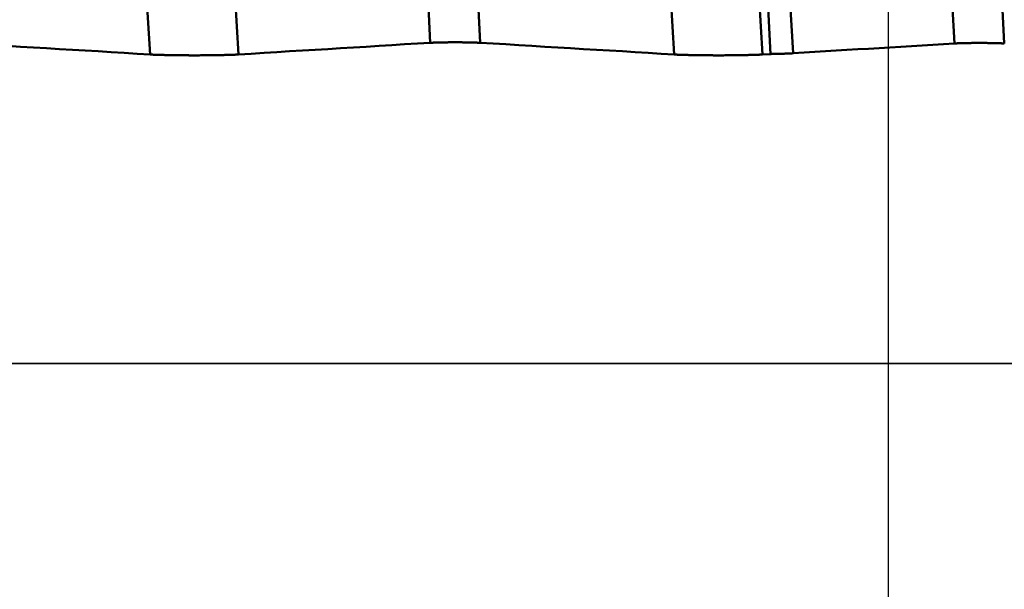
# Model space of a CAD drawing. Extents: x -50 to 92, y -39 to 95.
# Drawn here: x 44 to 46, y -1 to 0 of the extents above; entities that cross this region are included whole.
import ezdxf

# ---------------------------------------------------------------- set-up
doc = ezdxf.new("R2010")
doc.units = 0
doc.header["$PDMODE"] = 1
doc.linetypes.add('DASH', pattern=[3.75, 3, -0.75])
for name, color, linetype, lineweight in [('1', 4, 'Continuous', 50), ('2', 7, 'Continuous', 25), ('SK2', 7, 'Continuous', 25), ('SK3', 1, 'DASH', 35)]:
    doc.layers.add(name, color=color, linetype=linetype, lineweight=lineweight)
doc.styles.add('STANDARD 3.5 mm', font='monos.ttf', dxfattribs={"height": 3.5})
doc.dimstyles.new('AM_DIN', dxfattribs={"dimtxt": 3.5, "dimasz": 2.5, "dimexe": 2, "dimexo": 1, "dimgap": 1, "dimtad": 1, "dimdec": 1, "dimzin": 0, "dimdsep": 46, "dimtxsty": 'STANDARD 3.5 mm', "dimcen": 0.09, "dimadec": 0, "dimazin": 2, "dimtm": 1e-09, "dimtfac": 0.707107, "dimtmove": 0, "dimatfit": 3, "dimfxl": 1, "dimtolj": 1, "dimtzin": 0, "dimlwd": -1, "dimlwe": -1, "dimarcsym": 0})

# ---------------------------------------------------------------- blocks, each defined once
blk = doc.blocks.new('*D4')
at = {"layer": '2', "color": 0}
for p, q in [((90, 2.5875), (90, 27.2065)), ((90, 5.0875), (90, 7.5875)), ((46.464, 2.5875), (92, 2.5875)), ((90, 2.5875), (90, -2.5875)), ((46.464, -2.5875), (92, -2.5875)), ((90, -5.0875), (90, -7.5875))]:
    blk.add_line(p, q, dxfattribs=at)
for points in [[(89.5833, 5.0875), (90.4167, 5.0875), (90, 2.5875)], [(90.4167, -5.0875), (89.5833, -5.0875), (90, -2.5875)]]:
    blk.add_solid(points, dxfattribs=at)
at = {"layer": 'DEFPOINTS', "color": 0}
for p in [(45.464, 2.5875), (45.464, -2.5875), (90, -2.5875)]:
    blk.add_point(p, dxfattribs=at)
at = {"layer": '2', "color": 0, "insert": (87.1887, 17.397), "char_height": 3.5, "attachment_point": 5, "rotation": 90, "style": 'STANDARD 3.5 mm'}
blk.add_mtext('\\A1;M5x0.8', dxfattribs=at)
blk = doc.blocks.new('*D10')
at = {"layer": 'DEFPOINTS', "color": 0}
for p in [(45.464, 2.5875), (-23, -1.5), (45.464, -20)]:
    blk.add_point(p, dxfattribs=at)
at = {"layer": 'SK2', "color": 0}
for p, q in [((45.464, 1.5875), (45.464, -32)), ((-23, -2.5), (-23, -32)), ((-20.5, -30), (42.964, -30))]:
    blk.add_line(p, q, dxfattribs=at)
for points in [[(-20.5, -29.5833), (-20.5, -30.4167), (-23, -30)], [(42.964, -30.4167), (42.964, -29.5833), (45.464, -30)]]:
    blk.add_solid(points, dxfattribs=at)
at = {"layer": 'SK2', "color": 0, "insert": (11.232, -27.1887), "char_height": 3.5, "attachment_point": 5, "style": 'STANDARD 3.5 mm'}
blk.add_mtext('\\A1;68.5', dxfattribs=at)

msp = doc.modelspace()

# ---------------------------------------------------------------- linework, layer by layer
at = {"layer": '1'}
msp.add_line((45.2841, -0.0775), (45.2722, -0.0782), dxfattribs=at)
for points in [[(44.7647, -0.0604), (44.7574, 0.0936), (44.75, 0.2481), (44.7423, 0.4031), (44.7344, 0.5579), (44.7265, 0.7113), (44.7184, 0.8626), (44.7103, 1.0107), (44.7022, 1.1549), (44.6942, 1.2944), (44.6862, 1.4285), (44.6784, 1.5563)], [(44.841, -0.0604), (44.8336, 0.0936), (44.8262, 0.2481), (44.8185, 0.4031), (44.8107, 0.5579), (44.8027, 0.7113), (44.7946, 0.8626), (44.7865, 1.0107), (44.7784, 1.1549), (44.7704, 1.2944), (44.7624, 1.4285), (44.7546, 1.5563)], [(45.6412, -0.0614), (45.6289, 0.1838), (45.6166, 0.4277), (45.6043, 0.6681), (45.592, 0.9027), (45.5797, 1.1293), (45.5674, 1.3457), (45.5551, 1.5501)], [(45.3191, -0.0763), (45.2894, 0.4139), (45.2597, 0.8847), (45.23, 1.3103)], [(45.2103, 1.2977), (45.2345, 0.8753), (45.2596, 0.41), (45.2841, -0.0775)], [(44.3371, -0.0782), (44.3294, 0.0507), (44.3217, 0.1797), (44.3137, 0.3092), (44.3055, 0.4387), (44.2972, 0.5671), (44.2888, 0.6936), (44.2803, 0.8173), (44.2719, 0.9376), (44.2635, 1.0537), (44.2552, 1.1649), (44.2471, 1.2706)], [(44.4722, -0.0782), (44.4645, 0.0507), (44.4568, 0.1797), (44.4488, 0.3092), (44.4406, 0.4387), (44.4323, 0.5671), (44.4239, 0.6936), (44.4154, 0.8173), (44.407, 0.9376), (44.3986, 1.0537), (44.3903, 1.1649), (44.3822, 1.2706)], [(45.1371, -0.0782), (45.1294, 0.0507), (45.1217, 0.1797), (45.1137, 0.3092), (45.1055, 0.4387), (45.0972, 0.5671), (45.0888, 0.6936), (45.0803, 0.8173), (45.0719, 0.9376), (45.0635, 1.0537), (45.0552, 1.1649), (45.0471, 1.2706)], [(45.2722, -0.0782), (45.2645, 0.0507), (45.2568, 0.1797), (45.2488, 0.3092), (45.2406, 0.4387), (45.2323, 0.5671), (45.2239, 0.6936), (45.2154, 0.8173), (45.207, 0.9376), (45.1986, 1.0537), (45.1903, 1.1649), (45.1822, 1.2706)], [(45.565, -0.0614), (45.5623, -0.0077)], [(44.841, -0.0604), (44.8408, -0.0604), (44.8406, -0.0603), (44.8404, -0.0603), (44.8402, -0.0603), (44.84, -0.0603), (44.8398, -0.0603), (44.8396, -0.0603), (44.8394, -0.0603), (44.8392, -0.0603), (44.839, -0.0603), (44.8388, -0.0603), (44.8386, -0.0602), (44.8384, -0.0602), (44.8382, -0.0602), (44.838, -0.0602), (44.8378, -0.0602), (44.8375, -0.0602), (44.8373, -0.0602), (44.8371, -0.0602), (44.8369, -0.0602), (44.8366, -0.0602), (44.8364, -0.0601), (44.8362, -0.0601), (44.8359, -0.0601), (44.8357, -0.0601), (44.8354, -0.0601), (44.8352, -0.0601), (44.835, -0.0601), (44.8347, -0.0601), (44.8345, -0.0601), (44.8342, -0.0601), (44.834, -0.0601), (44.8337, -0.06), (44.8334, -0.06), (44.8332, -0.06), (44.8329, -0.06), (44.8327, -0.06), (44.8324, -0.06), (44.8321, -0.06), (44.8319, -0.06), (44.8316, -0.06), (44.8313, -0.06), (44.831, -0.06), (44.8308, -0.0599), (44.8305, -0.0599), (44.8302, -0.0599), (44.8299, -0.0599), (44.8296, -0.0599), (44.8294, -0.0599), (44.8291, -0.0599), (44.8288, -0.0599), (44.8285, -0.0599), (44.8282, -0.0599), (44.8279, -0.0599), (44.8276, -0.0599), (44.8273, -0.0599), (44.827, -0.0599), (44.8267, -0.0598), (44.8264, -0.0598), (44.8261, -0.0598), (44.8258, -0.0598), (44.8255, -0.0598), (44.8252, -0.0598), (44.8248, -0.0598), (44.8245, -0.0598), (44.8242, -0.0598), (44.8239, -0.0598), (44.8236, -0.0598), (44.8233, -0.0598), (44.8229, -0.0598), (44.8226, -0.0598), (44.8223, -0.0598), (44.822, -0.0598), (44.8217, -0.0597), (44.8213, -0.0597), (44.821, -0.0597), (44.8207, -0.0597), (44.8203, -0.0597), (44.82, -0.0597), (44.8197, -0.0597), (44.819, -0.0597), (44.8187, -0.0597), (44.8184, -0.0597), (44.818, -0.0597), (44.8177, -0.0597), (44.8173, -0.0597), (44.817, -0.0597), (44.8167, -0.0597), (44.8163, -0.0597), (44.816, -0.0597), (44.8156, -0.0597), (44.8153, -0.0597), (44.8149, -0.0597), (44.8142, -0.0597), (44.8135, -0.0596), (44.8128, -0.0596), (44.8121, -0.0596), (44.8114, -0.0596), (44.8107, -0.0596), (44.81, -0.0596), (44.8093, -0.0596), (44.8086, -0.0596), (44.8079, -0.0596), (44.8072, -0.0596), (44.8057, -0.0596), (44.8043, -0.0596), (44.8036, -0.0596), (44.8029, -0.0596), (44.8014, -0.0596), (44.8, -0.0596), (44.7985, -0.0596), (44.7978, -0.0596), (44.7971, -0.0596), (44.7964, -0.0596), (44.7957, -0.0596), (44.795, -0.0596), (44.7943, -0.0596), (44.7936, -0.0596), (44.7929, -0.0596), (44.7922, -0.0596), (44.7915, -0.0597), (44.7911, -0.0597), (44.7908, -0.0597), (44.7904, -0.0597), (44.7901, -0.0597), (44.7897, -0.0597), (44.7894, -0.0597), (44.7887, -0.0597), (44.788, -0.0597), (44.7874, -0.0597), (44.7867, -0.0597), (44.7864, -0.0597), (44.786, -0.0597), (44.7857, -0.0597), (44.7854, -0.0597), (44.785, -0.0597), (44.7847, -0.0597), (44.7844, -0.0597), (44.784, -0.0597), (44.7837, -0.0598), (44.7834, -0.0598), (44.7831, -0.0598), (44.7827, -0.0598), (44.7824, -0.0598), (44.7821, -0.0598), (44.7818, -0.0598), (44.7815, -0.0598), (44.7812, -0.0598), (44.7808, -0.0598), (44.7805, -0.0598), (44.7802, -0.0598), (44.7799, -0.0598), (44.7796, -0.0598), (44.7793, -0.0598), (44.779, -0.0598), (44.7787, -0.0599), (44.7784, -0.0599), (44.7781, -0.0599), (44.7778, -0.0599), (44.7775, -0.0599), (44.7772, -0.0599), (44.7769, -0.0599), (44.7766, -0.0599), (44.7764, -0.0599), (44.7761, -0.0599), (44.7758, -0.0599), (44.7755, -0.0599), (44.7752, -0.0599), (44.7749, -0.0599), (44.7747, -0.06), (44.7744, -0.06), (44.7741, -0.06), (44.7738, -0.06), (44.7736, -0.06), (44.7733, -0.06), (44.773, -0.06), (44.7728, -0.06), (44.7725, -0.06), (44.7723, -0.06), (44.772, -0.06), (44.7717, -0.06), (44.7715, -0.0601), (44.7712, -0.0601), (44.771, -0.0601), (44.7707, -0.0601), (44.7705, -0.0601), (44.7703, -0.0601), (44.77, -0.0601), (44.7698, -0.0601), (44.7695, -0.0601), (44.7693, -0.0601), (44.7691, -0.0602), (44.7688, -0.0602), (44.7686, -0.0602), (44.7684, -0.0602), (44.7682, -0.0602), (44.7679, -0.0602), (44.7677, -0.0602), (44.7675, -0.0602), (44.7673, -0.0602), (44.7671, -0.0602), (44.7669, -0.0603), (44.7667, -0.0603), (44.7665, -0.0603), (44.7663, -0.0603), (44.7661, -0.0603), (44.7659, -0.0603), (44.7657, -0.0603), (44.7655, -0.0603), (44.7653, -0.0603), (44.7651, -0.0603), (44.7649, -0.0604), (44.7647, -0.0604)], [(44.3371, -0.0782), (44.3173, -0.077), (44.2976, -0.0758), (44.2778, -0.0746), (44.2581, -0.0734), (44.2383, -0.0723), (44.2186, -0.0711), (44.1988, -0.0699), (44.1791, -0.0687), (44.1594, -0.0675), (44.1396, -0.0663), (44.1199, -0.0651), (44.1002, -0.0639), (44.0804, -0.0627), (44.0607, -0.0616), (44.041, -0.0604)], [(44.7647, -0.0604), (44.7452, -0.0616), (44.7257, -0.0627), (44.7062, -0.0639), (44.6867, -0.0651), (44.6671, -0.0663), (44.6476, -0.0675), (44.6281, -0.0687), (44.6086, -0.0699), (44.5891, -0.0711), (44.5696, -0.0723), (44.5501, -0.0734), (44.5306, -0.0746), (44.5111, -0.0758), (44.4917, -0.077), (44.4722, -0.0782)], [(45.1371, -0.0782), (45.1173, -0.077), (45.0976, -0.0758), (45.0778, -0.0746), (45.0581, -0.0734), (45.0383, -0.0723), (45.0186, -0.0711), (44.9988, -0.0699), (44.9791, -0.0687), (44.9594, -0.0675), (44.9396, -0.0663), (44.9199, -0.0651), (44.9002, -0.0639), (44.8804, -0.0627), (44.8607, -0.0616), (44.841, -0.0604)], [(45.565, -0.0614), (45.5486, -0.0624), (45.5322, -0.0634), (45.5158, -0.0644), (45.4994, -0.0654), (45.483, -0.0664), (45.4666, -0.0674), (45.4502, -0.0684), (45.4338, -0.0694), (45.4174, -0.0703), (45.401, -0.0713), (45.3846, -0.0723), (45.3683, -0.0733), (45.3519, -0.0743), (45.3355, -0.0753), (45.3191, -0.0763)], [(45.6412, -0.0614), (45.641, -0.0613), (45.6408, -0.0613), (45.6406, -0.0613), (45.6404, -0.0613), (45.6403, -0.0613), (45.6401, -0.0613), (45.6399, -0.0613), (45.6397, -0.0613), (45.6395, -0.0613), (45.6393, -0.0613), (45.6391, -0.0612), (45.6388, -0.0612), (45.6386, -0.0612), (45.6384, -0.0612), (45.6382, -0.0612), (45.638, -0.0612), (45.6378, -0.0612), (45.6375, -0.0612), (45.6373, -0.0612), (45.6371, -0.0612), (45.6369, -0.0611), (45.6366, -0.0611), (45.6364, -0.0611), (45.6361, -0.0611), (45.6359, -0.0611), (45.6357, -0.0611), (45.6354, -0.0611), (45.6352, -0.0611), (45.6349, -0.0611), (45.6347, -0.0611), (45.6344, -0.061), (45.6342, -0.061), (45.6339, -0.061), (45.6337, -0.061), (45.6334, -0.061), (45.6331, -0.061), (45.6329, -0.061), (45.6326, -0.061), (45.6324, -0.061), (45.6321, -0.061), (45.6318, -0.061), (45.6315, -0.061), (45.6313, -0.0609), (45.631, -0.0609), (45.6307, -0.0609), (45.6304, -0.0609), (45.6301, -0.0609), (45.6299, -0.0609), (45.6296, -0.0609), (45.6293, -0.0609), (45.629, -0.0609), (45.6287, -0.0609), (45.6284, -0.0609), (45.6281, -0.0609), (45.6278, -0.0609), (45.6275, -0.0608), (45.6272, -0.0608), (45.6269, -0.0608), (45.6266, -0.0608), (45.6263, -0.0608), (45.626, -0.0608), (45.6257, -0.0608), (45.6254, -0.0608), (45.6251, -0.0608), (45.6248, -0.0608), (45.6244, -0.0608), (45.6241, -0.0608), (45.6238, -0.0608), (45.6235, -0.0608), (45.6232, -0.0608), (45.6229, -0.0608), (45.6225, -0.0607), (45.6222, -0.0607), (45.6219, -0.0607), (45.6216, -0.0607), (45.6212, -0.0607), (45.6209, -0.0607), (45.6206, -0.0607), (45.6202, -0.0607), (45.6199, -0.0607), (45.6192, -0.0607), (45.6189, -0.0607), (45.6186, -0.0607), (45.6182, -0.0607), (45.6179, -0.0607), (45.6176, -0.0607), (45.6172, -0.0607), (45.6169, -0.0607), (45.6165, -0.0607), (45.6162, -0.0607), (45.6159, -0.0607), (45.6155, -0.0607), (45.6152, -0.0606), (45.6145, -0.0606), (45.6138, -0.0606), (45.6131, -0.0606), (45.6124, -0.0606), (45.6117, -0.0606), (45.611, -0.0606), (45.6102, -0.0606), (45.6095, -0.0606), (45.6088, -0.0606), (45.6081, -0.0606), (45.6074, -0.0606), (45.606, -0.0606), (45.6045, -0.0606), (45.6038, -0.0606), (45.6031, -0.0606), (45.6016, -0.0606), (45.6002, -0.0606), (45.5988, -0.0606), (45.5981, -0.0606), (45.5973, -0.0606), (45.5966, -0.0606), (45.5959, -0.0606), (45.5952, -0.0606), (45.5945, -0.0606), (45.5938, -0.0606), (45.5931, -0.0606), (45.5924, -0.0606), (45.5917, -0.0606), (45.5913, -0.0606), (45.591, -0.0606), (45.5906, -0.0607), (45.5903, -0.0607), (45.59, -0.0607), (45.5896, -0.0607), (45.5889, -0.0607), (45.5883, -0.0607), (45.5876, -0.0607), (45.5869, -0.0607), (45.5866, -0.0607), (45.5862, -0.0607), (45.5859, -0.0607), (45.5856, -0.0607), (45.5852, -0.0607), (45.5849, -0.0607), (45.5846, -0.0607), (45.5843, -0.0607), (45.5839, -0.0607), (45.5836, -0.0607), (45.5833, -0.0608), (45.583, -0.0608), (45.5826, -0.0608), (45.5823, -0.0608), (45.582, -0.0608), (45.5817, -0.0608), (45.5814, -0.0608), (45.5811, -0.0608), (45.5808, -0.0608), (45.5804, -0.0608), (45.5801, -0.0608), (45.5798, -0.0608), (45.5795, -0.0608), (45.5792, -0.0608), (45.5789, -0.0608), (45.5786, -0.0608), (45.5783, -0.0609), (45.578, -0.0609), (45.5777, -0.0609), (45.5774, -0.0609), (45.5771, -0.0609), (45.5769, -0.0609), (45.5766, -0.0609), (45.5763, -0.0609), (45.576, -0.0609), (45.5757, -0.0609), (45.5754, -0.0609), (45.5752, -0.0609), (45.5749, -0.0609), (45.5746, -0.061), (45.5743, -0.061), (45.5741, -0.061), (45.5738, -0.061), (45.5735, -0.061), (45.5733, -0.061), (45.573, -0.061), (45.5727, -0.061), (45.5725, -0.061), (45.5722, -0.061), (45.572, -0.061), (45.5717, -0.061), (45.5715, -0.0611), (45.5712, -0.0611), (45.571, -0.0611), (45.5707, -0.0611), (45.5705, -0.0611), (45.5702, -0.0611), (45.57, -0.0611), (45.5698, -0.0611), (45.5695, -0.0611), (45.5693, -0.0611), (45.5691, -0.0612), (45.5688, -0.0612), (45.5686, -0.0612), (45.5684, -0.0612), (45.5682, -0.0612), (45.568, -0.0612), (45.5677, -0.0612), (45.5675, -0.0612), (45.5673, -0.0612), (45.5671, -0.0612), (45.5669, -0.0613), (45.5667, -0.0613), (45.5665, -0.0613), (45.5663, -0.0613), (45.5661, -0.0613), (45.5659, -0.0613), (45.5657, -0.0613), (45.5655, -0.0613), (45.5653, -0.0613), (45.5652, -0.0613), (45.565, -0.0614)], [(44.4722, -0.0782), (44.4719, -0.0782), (44.4715, -0.0782), (44.4712, -0.0783), (44.4709, -0.0783), (44.4705, -0.0783), (44.4702, -0.0783), (44.4699, -0.0783), (44.4695, -0.0784), (44.4691, -0.0784), (44.4688, -0.0784), (44.4684, -0.0784), (44.4681, -0.0784), (44.4677, -0.0784), (44.4673, -0.0785), (44.4669, -0.0785), (44.4665, -0.0785), (44.4662, -0.0785), (44.4658, -0.0785), (44.4654, -0.0785), (44.465, -0.0786), (44.4646, -0.0786), (44.4641, -0.0786), (44.4637, -0.0786), (44.4633, -0.0786), (44.4629, -0.0787), (44.4625, -0.0787), (44.462, -0.0787), (44.4616, -0.0787), (44.4612, -0.0787), (44.4607, -0.0787), (44.4603, -0.0787), (44.4598, -0.0788), (44.4594, -0.0788), (44.4589, -0.0788), (44.4585, -0.0788), (44.458, -0.0788), (44.4575, -0.0788), (44.4571, -0.0789), (44.4566, -0.0789), (44.4561, -0.0789), (44.4556, -0.0789), (44.4552, -0.0789), (44.4547, -0.0789), (44.4542, -0.0789), (44.4537, -0.079), (44.4532, -0.079), (44.4527, -0.079), (44.4522, -0.079), (44.4517, -0.079), (44.4512, -0.079), (44.4507, -0.079), (44.4501, -0.0791), (44.4496, -0.0791), (44.4491, -0.0791), (44.4486, -0.0791), (44.448, -0.0791), (44.4475, -0.0791), (44.447, -0.0791), (44.4464, -0.0791), (44.4459, -0.0792), (44.4454, -0.0792), (44.4448, -0.0792), (44.4443, -0.0792), (44.4437, -0.0792), (44.4431, -0.0792), (44.4426, -0.0792), (44.442, -0.0792), (44.4415, -0.0792), (44.4409, -0.0793), (44.4403, -0.0793), (44.4398, -0.0793), (44.4392, -0.0793), (44.4386, -0.0793), (44.4381, -0.0793), (44.4375, -0.0793), (44.4369, -0.0793), (44.4363, -0.0793), (44.4357, -0.0793), (44.4351, -0.0793), (44.4346, -0.0794), (44.4334, -0.0794), (44.4328, -0.0794), (44.4322, -0.0794), (44.4316, -0.0794), (44.431, -0.0794), (44.4304, -0.0794), (44.4298, -0.0794), (44.4292, -0.0794), (44.4286, -0.0794), (44.428, -0.0794), (44.4274, -0.0794), (44.4261, -0.0795), (44.4249, -0.0795), (44.4237, -0.0795), (44.4224, -0.0795), (44.4212, -0.0795), (44.4199, -0.0795), (44.4187, -0.0795), (44.4174, -0.0795), (44.4161, -0.0795), (44.4149, -0.0795), (44.4123, -0.0796), (44.4098, -0.0796), (44.4073, -0.0796), (44.406, -0.0796), (44.4047, -0.0796), (44.4022, -0.0796), (44.3996, -0.0796), (44.3971, -0.0796), (44.3958, -0.0795), (44.3945, -0.0795), (44.3932, -0.0795), (44.392, -0.0795), (44.3907, -0.0795), (44.3895, -0.0795), (44.3882, -0.0795), (44.387, -0.0795), (44.3857, -0.0795), (44.3845, -0.0795), (44.3839, -0.0795), (44.3833, -0.0795), (44.3827, -0.0795), (44.3821, -0.0794), (44.3808, -0.0794), (44.3796, -0.0794), (44.3784, -0.0794), (44.3772, -0.0794), (44.376, -0.0794), (44.3754, -0.0794), (44.3749, -0.0794), (44.3743, -0.0793), (44.3737, -0.0793), (44.3731, -0.0793), (44.3725, -0.0793), (44.3719, -0.0793), (44.3714, -0.0793), (44.3708, -0.0793), (44.3702, -0.0793), (44.3696, -0.0793), (44.3691, -0.0793), (44.3685, -0.0793), (44.3679, -0.0792), (44.3674, -0.0792), (44.3668, -0.0792), (44.3662, -0.0792), (44.3657, -0.0792), (44.3651, -0.0792), (44.3646, -0.0792), (44.364, -0.0792), (44.3635, -0.0792), (44.363, -0.0791), (44.3624, -0.0791), (44.3619, -0.0791), (44.3614, -0.0791), (44.3608, -0.0791), (44.3603, -0.0791), (44.3598, -0.0791), (44.3593, -0.0791), (44.3587, -0.079), (44.3582, -0.079), (44.3577, -0.079), (44.3572, -0.079), (44.3567, -0.079), (44.3562, -0.079), (44.3557, -0.079), (44.3552, -0.0789), (44.3547, -0.0789), (44.3542, -0.0789), (44.3538, -0.0789), (44.3533, -0.0789), (44.3528, -0.0789), (44.3523, -0.0789), (44.3518, -0.0788), (44.3514, -0.0788), (44.3509, -0.0788), (44.3505, -0.0788), (44.35, -0.0788), (44.3495, -0.0788), (44.3491, -0.0787), (44.3486, -0.0787), (44.3482, -0.0787), (44.3478, -0.0787), (44.3473, -0.0787), (44.3469, -0.0787), (44.3465, -0.0787), (44.346, -0.0786), (44.3456, -0.0786), (44.3452, -0.0786), (44.3448, -0.0786), (44.3444, -0.0786), (44.344, -0.0785), (44.3436, -0.0785), (44.3432, -0.0785), (44.3428, -0.0785), (44.3424, -0.0785), (44.342, -0.0785), (44.3416, -0.0784), (44.3413, -0.0784), (44.3409, -0.0784), (44.3405, -0.0784), (44.3402, -0.0784), (44.3398, -0.0784), (44.3395, -0.0783), (44.3391, -0.0783), (44.3388, -0.0783), (44.3384, -0.0783), (44.3381, -0.0783), (44.3377, -0.0782), (44.3374, -0.0782), (44.3371, -0.0782)], [(45.2722, -0.0782), (45.2719, -0.0782), (45.2715, -0.0782), (45.2712, -0.0783), (45.2709, -0.0783), (45.2705, -0.0783), (45.2702, -0.0783), (45.2699, -0.0783), (45.2695, -0.0784), (45.2691, -0.0784), (45.2688, -0.0784), (45.2684, -0.0784), (45.2681, -0.0784), (45.2677, -0.0784), (45.2673, -0.0785), (45.2669, -0.0785), (45.2665, -0.0785), (45.2662, -0.0785), (45.2658, -0.0785), (45.2654, -0.0785), (45.265, -0.0786), (45.2646, -0.0786), (45.2641, -0.0786), (45.2637, -0.0786), (45.2633, -0.0786), (45.2629, -0.0787), (45.2625, -0.0787), (45.262, -0.0787), (45.2616, -0.0787), (45.2612, -0.0787), (45.2607, -0.0787), (45.2603, -0.0787), (45.2598, -0.0788), (45.2594, -0.0788), (45.2589, -0.0788), (45.2585, -0.0788), (45.258, -0.0788), (45.2575, -0.0788), (45.2571, -0.0789), (45.2566, -0.0789), (45.2561, -0.0789), (45.2556, -0.0789), (45.2552, -0.0789), (45.2547, -0.0789), (45.2542, -0.0789), (45.2537, -0.079), (45.2532, -0.079), (45.2527, -0.079), (45.2522, -0.079), (45.2517, -0.079), (45.2512, -0.079), (45.2507, -0.079), (45.2501, -0.0791), (45.2496, -0.0791), (45.2491, -0.0791), (45.2486, -0.0791), (45.248, -0.0791), (45.2475, -0.0791), (45.247, -0.0791), (45.2464, -0.0791), (45.2459, -0.0792), (45.2454, -0.0792), (45.2448, -0.0792), (45.2443, -0.0792), (45.2437, -0.0792), (45.2431, -0.0792), (45.2426, -0.0792), (45.242, -0.0792), (45.2415, -0.0792), (45.2409, -0.0793), (45.2403, -0.0793), (45.2398, -0.0793), (45.2392, -0.0793), (45.2386, -0.0793), (45.2381, -0.0793), (45.2375, -0.0793), (45.2369, -0.0793), (45.2363, -0.0793), (45.2357, -0.0793), (45.2351, -0.0793), (45.2346, -0.0794), (45.2334, -0.0794), (45.2328, -0.0794), (45.2322, -0.0794), (45.2316, -0.0794), (45.231, -0.0794), (45.2304, -0.0794), (45.2298, -0.0794), (45.2292, -0.0794), (45.2286, -0.0794), (45.228, -0.0794), (45.2274, -0.0794), (45.2261, -0.0795), (45.2249, -0.0795), (45.2237, -0.0795), (45.2224, -0.0795), (45.2212, -0.0795), (45.2199, -0.0795), (45.2187, -0.0795), (45.2174, -0.0795), (45.2161, -0.0795), (45.2149, -0.0795), (45.2123, -0.0796), (45.2098, -0.0796), (45.2073, -0.0796), (45.206, -0.0796), (45.2047, -0.0796), (45.2022, -0.0796), (45.1996, -0.0796), (45.1971, -0.0796), (45.1958, -0.0795), (45.1945, -0.0795), (45.1932, -0.0795), (45.192, -0.0795), (45.1907, -0.0795), (45.1895, -0.0795), (45.1882, -0.0795), (45.187, -0.0795), (45.1857, -0.0795), (45.1845, -0.0795), (45.1839, -0.0795), (45.1833, -0.0795), (45.1827, -0.0795), (45.1821, -0.0794), (45.1808, -0.0794), (45.1796, -0.0794), (45.1784, -0.0794), (45.1772, -0.0794), (45.176, -0.0794), (45.1754, -0.0794), (45.1749, -0.0794), (45.1743, -0.0793), (45.1737, -0.0793), (45.1731, -0.0793), (45.1725, -0.0793), (45.1719, -0.0793), (45.1714, -0.0793), (45.1708, -0.0793), (45.1702, -0.0793), (45.1696, -0.0793), (45.1691, -0.0793), (45.1685, -0.0793), (45.1679, -0.0792), (45.1674, -0.0792), (45.1668, -0.0792), (45.1662, -0.0792), (45.1657, -0.0792), (45.1651, -0.0792), (45.1646, -0.0792), (45.164, -0.0792), (45.1635, -0.0792), (45.163, -0.0791), (45.1624, -0.0791), (45.1619, -0.0791), (45.1614, -0.0791), (45.1608, -0.0791), (45.1603, -0.0791), (45.1598, -0.0791), (45.1593, -0.0791), (45.1587, -0.079), (45.1582, -0.079), (45.1577, -0.079), (45.1572, -0.079), (45.1567, -0.079), (45.1562, -0.079), (45.1557, -0.079), (45.1552, -0.0789), (45.1547, -0.0789), (45.1542, -0.0789), (45.1538, -0.0789), (45.1533, -0.0789), (45.1528, -0.0789), (45.1523, -0.0789), (45.1518, -0.0788), (45.1514, -0.0788), (45.1509, -0.0788), (45.1505, -0.0788), (45.15, -0.0788), (45.1495, -0.0788), (45.1491, -0.0787), (45.1486, -0.0787), (45.1482, -0.0787), (45.1478, -0.0787), (45.1473, -0.0787), (45.1469, -0.0787), (45.1465, -0.0787), (45.146, -0.0786), (45.1456, -0.0786), (45.1452, -0.0786), (45.1448, -0.0786), (45.1444, -0.0786), (45.144, -0.0785), (45.1436, -0.0785), (45.1432, -0.0785), (45.1428, -0.0785), (45.1424, -0.0785), (45.142, -0.0785), (45.1416, -0.0784), (45.1413, -0.0784), (45.1409, -0.0784), (45.1405, -0.0784), (45.1402, -0.0784), (45.1398, -0.0784), (45.1395, -0.0783), (45.1391, -0.0783), (45.1388, -0.0783), (45.1384, -0.0783), (45.1381, -0.0783), (45.1377, -0.0782), (45.1374, -0.0782), (45.1371, -0.0782)], [(45.3191, -0.0763), (45.319, -0.0764), (45.3188, -0.0764), (45.3186, -0.0764), (45.3184, -0.0764), (45.3182, -0.0764), (45.318, -0.0764), (45.3178, -0.0764), (45.3176, -0.0764), (45.3174, -0.0765), (45.3172, -0.0765), (45.317, -0.0765), (45.3168, -0.0765), (45.3166, -0.0765), (45.3164, -0.0765), (45.3162, -0.0765), (45.316, -0.0765), (45.3157, -0.0765), (45.3155, -0.0765), (45.3153, -0.0766), (45.3151, -0.0766), (45.3149, -0.0766), (45.3147, -0.0766), (45.3144, -0.0766), (45.3142, -0.0766), (45.314, -0.0766), (45.3138, -0.0766), (45.3135, -0.0766), (45.3133, -0.0767), (45.3131, -0.0767), (45.3128, -0.0767), (45.3126, -0.0767), (45.3124, -0.0767), (45.3121, -0.0767), (45.3119, -0.0767), (45.3117, -0.0767), (45.3114, -0.0767), (45.3112, -0.0767), (45.3109, -0.0768), (45.3107, -0.0768), (45.3104, -0.0768), (45.3102, -0.0768), (45.3099, -0.0768), (45.3097, -0.0768), (45.3094, -0.0768), (45.3092, -0.0768), (45.3089, -0.0768), (45.3087, -0.0768), (45.3084, -0.0769), (45.3082, -0.0769), (45.3079, -0.0769), (45.3076, -0.0769), (45.3074, -0.0769), (45.3071, -0.0769), (45.3068, -0.0769), (45.3066, -0.0769), (45.3063, -0.0769), (45.306, -0.0769), (45.3058, -0.077), (45.3055, -0.077), (45.3052, -0.077), (45.305, -0.077), (45.3047, -0.077), (45.3044, -0.077), (45.3041, -0.077), (45.3039, -0.077), (45.3036, -0.077), (45.3033, -0.077), (45.303, -0.077), (45.3027, -0.077), (45.3025, -0.0771), (45.3022, -0.0771), (45.3019, -0.0771), (45.3016, -0.0771), (45.3013, -0.0771), (45.301, -0.0771), (45.3007, -0.0771), (45.3004, -0.0771), (45.3001, -0.0771), (45.2998, -0.0771), (45.2995, -0.0771), (45.2992, -0.0771), (45.2989, -0.0772), (45.2987, -0.0772), (45.2983, -0.0772), (45.298, -0.0772), (45.2977, -0.0772), (45.2974, -0.0772), (45.2971, -0.0772), (45.2968, -0.0772), (45.2965, -0.0772), (45.2962, -0.0772), (45.2959, -0.0772), (45.2956, -0.0772), (45.2953, -0.0772), (45.295, -0.0773), (45.2947, -0.0773), (45.2943, -0.0773), (45.294, -0.0773), (45.2937, -0.0773), (45.2934, -0.0773), (45.2931, -0.0773), (45.2927, -0.0773), (45.2924, -0.0773), (45.2921, -0.0773), (45.2918, -0.0773), (45.2915, -0.0773), (45.2911, -0.0773), (45.2908, -0.0773), (45.2905, -0.0774), (45.2902, -0.0774), (45.2898, -0.0774), (45.2895, -0.0774), (45.2892, -0.0774), (45.2888, -0.0774), (45.2885, -0.0774), (45.2882, -0.0774), (45.2878, -0.0774), (45.2875, -0.0774), (45.2872, -0.0774), (45.2868, -0.0774), (45.2865, -0.0774), (45.2862, -0.0774), (45.2858, -0.0774), (45.2855, -0.0774), (45.2852, -0.0775), (45.2848, -0.0775), (45.2845, -0.0775), (45.2841, -0.0775)]]:
    msp.add_lwpolyline(points, dxfattribs=at)
at = {"layer": 'SK3'}
msp.add_line((46.4804, -0.55), (-20.4885, -0.55), dxfattribs=at)

# ---------------------------------------------------------------- dimensions: what is measured, and where the dimension line sits
at = {"layer": '2'}
dim = msp.add_linear_dim(base=(90, -2.5875), p1=(45.464, 2.5875), p2=(45.464, -2.5875), angle=90, text='M5x0.8', dimstyle='AM_DIN', dxfattribs=at)
dim.commit()
dim.dimension.update_dxf_attribs({"geometry": '*D4', "text_midpoint": (90, 17.397), "dimtype": 160})
at = {"layer": 'SK2'}
dim = msp.add_linear_dim(base=(45.464, -30), p1=(-23, -1.5), p2=(45.464, 2.5875), dimstyle='AM_DIN', dxfattribs=at)
dim.commit()
dim.dimension.update_dxf_attribs({"geometry": '*D10', "text_midpoint": (11.232, -30), "dimtype": 160})

doc.saveas('drawing.dxf')
